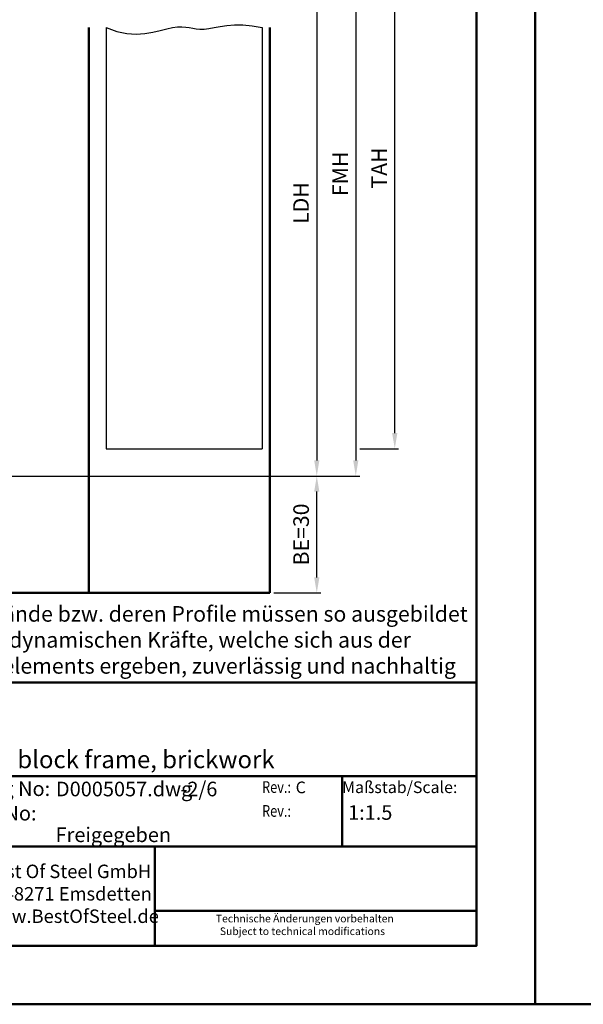
# Model space of a CAD drawing. Units: millimetres. Extents: x 0 to 3780, y -31 to 446.
# Drawn here: x 1128 to 1272, y 0 to 253 of the extents above; entities that cross this region are included whole.
import ezdxf
from ezdxf.enums import TextEntityAlignment as Align

# ---------------------------------------------------------------- set-up
doc = ezdxf.new("R2010")
doc.units = ezdxf.units.MM
for name, color, linetype, lineweight in [('AM_0', 7, 'Continuous', 50), ('AM_1', 14, 'Continuous', 50), ('AM_4', 3, 'Continuous', 25), ('AM_5', 3, 'Continuous', 25), ('AM_6', 2, 'Continuous', 35), ('AM_BOR', 7, 'Continuous', 50)]:
    doc.layers.add(name, color=color, linetype=linetype, lineweight=lineweight)
doc.layers.add('AM_12', color=7, linetype='Continuous', lineweight=50, plot=False)
doc.styles.get("Standard").update_dxf_attribs({"font": 'isocp.shx'})
doc.dimstyles.new('AM_DIN$0', dxfattribs={"dimtxt": 3.5, "dimasz": 3.5, "dimexe": 1, "dimexo": 1, "dimgap": 1.5, "dimtad": 1, "dimdec": 1, "dimdsep": 46, "dimtxsty": 'Standard', "dimcen": 0, "dimclrd": 256, "dimclre": 256, "dimclrt": 2, "dimadec": 0, "dimazin": 2, "dimtp": 0.1, "dimtm": 0.1, "dimtfac": 0.71, "dimtdec": 1, "dimtmove": 0, "dimatfit": 3, "dimfxl": 0, "dimlwd": -1, "dimlwe": -1, "dimarcsym": 0})

# ---------------------------------------------------------------- blocks, each defined once
blk = doc.blocks.new('*D131')
at = {"layer": 'AM_5', "linetype": 'ByBlock'}
for p, q in [((1193, 275.5), (1205, 275.5)), ((1204, 271.5), (1204, 139.5)), ((1193, 135.5), (1205, 135.5))]:
    blk.add_line(p, q, dxfattribs=at)
at = {"layer": 'AM_5'}
for points in [[(1203.33, 271.5), (1204.67, 271.5), (1204, 275.5)], [(1203.33, 139.5), (1204.67, 139.5), (1204, 135.5)]]:
    blk.add_solid(points, dxfattribs=at)
at = {"layer": 'Defpoints', "color": 0}
for p in [(1192, 275.5), (1192, 135.5), (1204, 135.5)]:
    blk.add_point(p, dxfattribs=at)
at = {"layer": 'AM_5', "color": 2, "insert": (1200.47, 205.5), "char_height": 4, "attachment_point": 5, "rotation": 90}
blk.add_mtext('LDH', dxfattribs=at)
blk = doc.blocks.new('*D133')
at = {"layer": 'AM_5', "linetype": 'ByBlock'}
for p, q in [((1193, 290.5), (1215, 290.5)), ((1214, 286.5), (1214, 139.5)), ((1193, 135.5), (1215, 135.5))]:
    blk.add_line(p, q, dxfattribs=at)
at = {"layer": 'AM_5'}
for points in [[(1213.33, 286.5), (1214.67, 286.5), (1214, 290.5)], [(1213.33, 139.5), (1214.67, 139.5), (1214, 135.5)]]:
    blk.add_solid(points, dxfattribs=at)
at = {"layer": 'Defpoints', "color": 0}
for p in [(1192, 290.5), (1192, 135.5), (1214, 135.5)]:
    blk.add_point(p, dxfattribs=at)
at = {"layer": 'AM_5', "color": 2, "insert": (1210.5, 213), "char_height": 4, "attachment_point": 5, "rotation": 90}
blk.add_mtext('FMH', dxfattribs=at)
blk = doc.blocks.new('*D135')
at = {"layer": 'AM_5', "linetype": 'ByBlock'}
for p, q in [((1215, 286.5), (1225, 286.5)), ((1224, 146.5), (1224, 282.5)), ((1215, 142.5), (1225, 142.5))]:
    blk.add_line(p, q, dxfattribs=at)
at = {"layer": 'AM_5'}
for points in [[(1223.33, 282.5), (1224.67, 282.5), (1224, 286.5)], [(1223.33, 146.5), (1224.67, 146.5), (1224, 142.5)]]:
    blk.add_solid(points, dxfattribs=at)
at = {"layer": 'Defpoints', "color": 0}
for p in [(1214, 286.5), (1224, 286.5), (1214, 142.5)]:
    blk.add_point(p, dxfattribs=at)
at = {"layer": 'AM_5', "color": 2, "insert": (1220.5, 214.5), "char_height": 4, "attachment_point": 5, "rotation": 90}
blk.add_mtext('TAH', dxfattribs=at)
blk = doc.blocks.new('*D138')
at = {"layer": 'AM_5', "linetype": 'ByBlock'}
for p, q in [((1193, 135.5), (1205, 135.5)), ((1204, 109.5), (1204, 131.5)), ((1193, 105.5), (1205, 105.5))]:
    blk.add_line(p, q, dxfattribs=at)
at = {"layer": 'AM_5'}
for points in [[(1203.33, 131.5), (1204.67, 131.5), (1204, 135.5)], [(1203.33, 109.5), (1204.67, 109.5), (1204, 105.5)]]:
    blk.add_solid(points, dxfattribs=at)
at = {"layer": 'Defpoints', "color": 0}
for p in [(1192, 135.5), (1204, 135.5), (1192, 105.5)]:
    blk.add_point(p, dxfattribs=at)
at = {"layer": 'AM_5', "color": 2, "insert": (1200.5, 120.5), "char_height": 4, "attachment_point": 5, "rotation": 90}
blk.add_mtext('BE=30', dxfattribs=at)
blk = doc.blocks.new('DIN_A3_BOS')
at = {"layer": 'AM_12'}
blk.add_lwpolyline([(0, 0), (420, 0), (420, 297), (0, 297)], close=True, dxfattribs=at)
at = {"layer": 'AM_BOR'}
blk.add_lwpolyline([(20, 10), (410, 10), (410, 287), (20, 287)], close=True, dxfattribs=at)
blk = doc.blocks.new('TITLE_BOS')
at = {"layer": 'AM_BOR'}
for p, q in [((0, 45), (-180, 45)), ((0, 45), (0, 0)), ((-110, 29), (0, 29)), ((-23, 17), (-23, 29)), ((0, 17), (-110, 17)), ((-55, 0), (-55, 17)), ((-55, 6), (0, 6))]:
    blk.add_line(p, q, dxfattribs=at)
blk.add_lwpolyline([(-180, 0), (0, 0), (0, 44.76)], dxfattribs=at)
at = {"layer": 'AM_BOR', "width": 0.8}
for p in [(-36.69, 26.15), (-36.69, 22.06)]:
    blk.add_text('Rev.:', height=2, dxfattribs=at).set_placement(p)
at = {"layer": 'AM_BOR', "attachment_point": 1}
for s, width, heights, insert, char_height in [('Zeich.Nr./Drawing No:', 37.5147, [0], (-108.15, 28.12), 2.5), ('{\\W1.51711; }Maßstab/Scale:', 20.4324, [0], (-23, 28.12), 2), ('ArtikelNr./Article No:', 37.5147, [0], (-108.15, 23.93), 2.5), ('{\\W3.58535; }Best Of Steel GmbH\\P{\\W3.790045; }D-48271 Emsdetten\\P{\\W3.21035; }www.BestOfSteel.de', 33.0528, [10.86], (-86.78, 13.88), 2.3)]:
    blk.add_mtext_dynamic_manual_height_columns(s, width=width, gutter_width=12.5, heights=heights, dxfattribs=dict(at, insert=insert, char_height=char_height))
at = {"layer": 'AM_BOR', "insert": (-55, 5.31), "char_height": 1.3, "width": 55, "attachment_point": 1}
blk.add_mtext('{\\W8.73706;\\C1;   \\W1;Technische Änderungen vorbehalten\\P\\W9.3092;   \\W1;Subject to technical modifications}', dxfattribs=at)
at = {"layer": 'AM_BOR'}
for tag, p, height in [('GEN-TITLE-DES1', (-108.62, 40.59), 3.65), ('GEN-TITLE-NAME', (-161.08, 38.82), 2), ('GEN-TITLE-DES2', (-108.5, 35), 3.65), ('NAME-PRUEFER', (-161.07, 34.6), 2), ('GEN-TITLE-DES2-ENG', (-108.62, 30.37), 3), ('GEN-TITLE-DWG', (-71.93, 25.57), 2.5), ('DOC_REVISION', (-30.94, 26.09), 2), ('BAANNR.', (-71.89, 21.39), 2.5), ('PART_REVISION', (-30.94, 22), 2), ('GEN-TITLE-SCA', (-21.98, 21.55), 2.5), ('CDN_STATUS', (-71.99, 17.74), 2.5)]:
    blk.add_attdef(tag, p, '', height=height, dxfattribs=at)
for tag, p in [('GEN-TITLE-DAT', (-119.6, 38.83)), ('DATUM-PRUEFER', (-119.6, 34.53))]:
    blk.add_attdef(tag, text='', height=2, dxfattribs=at).set_placement(p, align=Align.CENTER)

msp = doc.modelspace()

# ---------------------------------------------------------------- linework, layer by layer
for p, q in [((1150, 250.5), (1150, 142.5)), ((1190, 250.5), (1190, 142.5)), ((1150, 142.5), (1190, 142.5)), ((1042, 135.5), (1202, 135.5))]:
    msp.add_line(p, q)
at = {"layer": 'AM_1'}
for p, q in [((1145.5, 250.5), (1145.5, 105.5)), ((1192, 250.5), (1192, 105.5)), ((1052, 105.5), (1192, 105.5))]:
    msp.add_line(p, q, dxfattribs=at)
at = {"layer": 'AM_4'}
msp.add_lwpolyline([(1150, 250.5), (1152.72, 249.505), (1155.286, 248.988), (1157.69, 248.851), (1159.925, 249.001), (1161.982, 249.341), (1163.853, 249.776), (1165.531, 250.21), (1167.007, 250.546), (1168.282, 250.714), (1169.393, 250.732), (1170.383, 250.644), (1171.299, 250.493), (1172.185, 250.322), (1173.085, 250.174), (1174.046, 250.092), (1175.111, 250.119), (1176.32, 250.281), (1177.691, 250.534), (1179.235, 250.815), (1180.967, 251.064), (1182.897, 251.219), (1185.037, 251.218), (1187.401, 250.999), (1190, 250.5)], dxfattribs=at)

# ---------------------------------------------------------------- block references
at = {"layer": 'AM_0', "lineweight": 0, "xscale": 1.5, "yscale": 1.5, "zscale": 1.5}
for p in [(630, 0), (1260, 0)]:
    msp.add_blockref('DIN_A3_BOS', p, dxfattribs=at)
at = {"layer": 'AM_0', "lineweight": 0}
ref = msp.add_blockref('TITLE_BOS', (1245, 15), dxfattribs=dict(at, xscale=1.5, yscale=1.5, zscale=1.5))
ref.add_attrib('GEN-TITLE-DWG', 'D0005057.dwg', (1137.106, 53.348), dxfattribs={"layer": 'AM_BOR', "height": 3.75})
ref.add_attrib('DOC_REVISION', 'C', (1198.584, 54.135), dxfattribs={"layer": 'AM_BOR', "height": 3})
ref.add_attrib('GEN-TITLE-DES2-ENG', 'shadow groove block frame, brickwork', (1082.07, 60.562), dxfattribs={"layer": 'AM_BOR', "height": 4.5})
ref.add_attrib('GEN-TITLE-SCA', '1:1.5', (1212.027, 47.319), dxfattribs={"layer": 'AM_BOR', "height": 3.75})
ref.add_attrib('CDN_STATUS', 'Freigegeben', (1137.019, 41.606), dxfattribs={"layer": 'AM_BOR', "height": 3.75})

# ---------------------------------------------------------------- texts
at = {"layer": 'AM_6', "attachment_point": 1}
for s, insert, char_height, width in [('{\\C2;Die Massiv- und Ständerwerkswände bzw. deren Profile müssen so ausgebildet sein, dass sie die statischen und dynamischen Kräfte, welche sich aus der Belastung des verwendeten Türelements ergeben, zuverlässig und nachhaltig aufnehmen können.}', (1043, 102.14), 4, 202), ('\\pt22.5;{\\C0;-2/6}', (1169.045, 57.097), 3.75, 10)]:
    msp.add_mtext(s, dxfattribs=dict(at, insert=insert, char_height=char_height, width=width))

# ---------------------------------------------------------------- dimensions: what is measured, and where the dimension line sits
at = {"layer": 'AM_5'}
for base, p1, p2, angle, text, picture, middle in [((1214, 135.5), (1192, 290.5), (1192, 135.5), 270, 'FMH', '*D133', (1210.5, 213)), ((1224, 286.5), (1214, 142.5), (1214, 286.5), 90, 'TAH', '*D135', (1220.5, 214.5)), ((1204, 135.5), (1192, 275.5), (1192, 135.5), 270, 'LDH', '*D131', (1200.472, 205.5)), ((1204, 135.5), (1192, 105.5), (1192, 135.5), 90, 'BE=<>', '*D138', (1200.5, 120.5))]:
    dim = msp.add_linear_dim(base=base, p1=p1, p2=p2, angle=angle, text=text, dimstyle='AM_DIN$0', override={"dimtxt": 4, "dimasz": 4, "dimdec": 2, "dimadec": 2, "dimtdec": 2}, dxfattribs=at)
    dim.commit()
    dim.dimension.update_dxf_attribs({"geometry": picture, "text_midpoint": middle})

doc.saveas('drawing.dxf')
